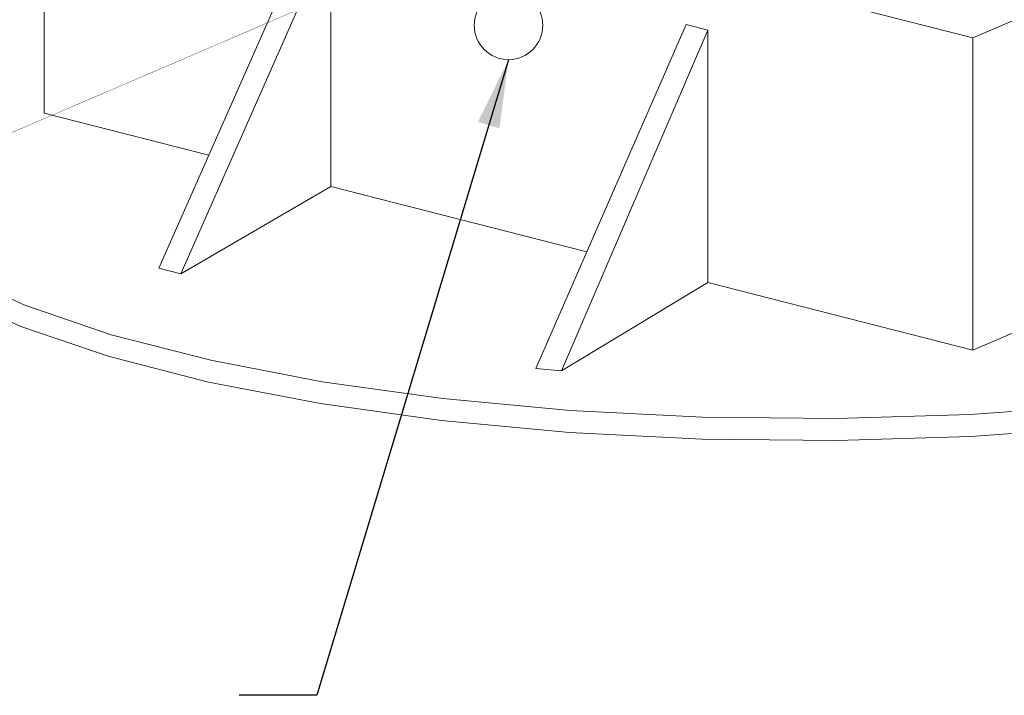
# Model space of a CAD drawing. Units: feet. Extents: x 25.2 to 47, y 2.9 to 26.8.
# Drawn here: x 38.5 to 41.4, y 22.4 to 24.4 of the extents above; entities that cross this region are included whole.
import ezdxf

# ---------------------------------------------------------------- set-up
doc = ezdxf.new("R2010")
doc.units = ezdxf.units.FT
doc.header["$LTSCALE"] = 20
doc.header["$MEASUREMENT"] = 0
doc.layers.add('DL-P5', color=5, linetype='Continuous', lineweight=0)
doc.layers.add('DT-P5', color=5, linetype='Continuous', lineweight=0)
doc.styles.get("Standard").update_dxf_attribs({"font": 'romans.shx'})
doc.dimstyles.get("Standard").update_dxf_attribs({"dimtxt": 0.18, "dimasz": 0.18, "dimexe": 0.18, "dimexo": 0.0625, "dimgap": 0.09, "dimtad": 0, "dimtih": 1, "dimtoh": 1, "dimdec": 4, "dimzin": 0, "dimdsep": 46, "dimtxsty": 'Standard', "dimcen": 0.09, "dimadec": 0, "dimazin": 0, "dimtfac": 1, "dimtdec": 4, "dimtofl": 0, "dimtmove": 0, "dimatfit": 3, "dimfxl": 1, "dimtolj": 1, "dimtzin": 0, "dimarcsym": 0})

msp = doc.modelspace()

# ---------------------------------------------------------------- linework, layer by layer
at = {"layer": 'DL-P5'}
for p, q in [((38.5742, 25.053), (41.2901, 24.3594)), ((38.5742, 24.1392), (38.5742, 25.053)), ((41.2901, 24.3594), (41.2901, 23.4456)), ((39.0556, 24.0163), (38.5742, 24.1392))]:
    msp.add_line(p, q, dxfattribs=at)
at = {"layer": 'DL-P5', "const_width": 0.000966, "flags": 128}
msp.add_lwpolyline([(44.0129, 26.4583), (37.4762, 23.6517)], dxfattribs=at)
at = {"layer": 'DL-P5', "flags": 128}
for points in [[(43.0102, 25.0979), (41.2901, 24.3594)], [(39.349, 24.6804), (38.9097, 23.6858)], [(39.4128, 24.6641), (38.9735, 23.6695)], [(39.4128, 23.925), (39.4128, 24.6641)], [(40.0123, 23.392), (40.4515, 24.3989)], [(40.5154, 24.3826), (40.4515, 24.3989)], [(40.5154, 24.3826), (40.0874, 23.385)], [(40.5154, 23.6435), (40.5154, 24.3826)], [(38.9735, 23.6695), (39.4128, 23.925)], [(39.4128, 23.925), (40.1614, 23.7339)], [(43.604, 23.8851), (43.5207, 23.7732), (43.3809, 23.6634), (43.1925, 23.5622), (42.9588, 23.4703), (42.6838, 23.3889), (42.3726, 23.3195), (42.0311, 23.2631), (41.6657, 23.221), (41.2836, 23.1937), (40.892, 23.182), (40.4985, 23.1859), (40.1108, 23.2054), (39.7361, 23.2402), (39.3819, 23.2896), (39.0547, 23.3526), (38.7609, 23.4282), (38.506, 23.515), (38.2945, 23.6117), (38.1301, 23.7172), (38.0157, 23.8312), (37.9875, 23.8884)], [(38.3099, 23.6722), (38.5179, 23.5771), (38.7701, 23.4912), (39.0618, 23.4162), (39.3871, 23.3535), (39.7398, 23.3043), (40.113, 23.2697), (40.4995, 23.2502), (40.8917, 23.2463), (41.282, 23.258), (41.6628, 23.2851), (42.0266, 23.3271), (42.3665, 23.3832), (42.6757, 23.4522), (42.9483, 23.5329), (43.179, 23.6236)], [(38.9735, 23.6695), (38.9097, 23.6858)], [(40.5154, 23.6435), (41.2901, 23.4456), (41.8318, 23.6782)], [(40.5154, 23.6435), (40.0874, 23.385)], [(40.0874, 23.385), (40.0123, 23.392)]]:
    msp.add_lwpolyline(points, dxfattribs=at)
at = {"layer": 'DL-P5'}
msp.add_circle((39.9322, 24.396), 0.1002, dxfattribs=at)

# ---------------------------------------------------------------- leaders
at = {"layer": 'DT-P5'}
msp.add_leader([(39.9322, 24.2958), (39.3717, 22.436), (39.1448, 22.436)], dimstyle='Standard', override={"dimtxt": 0.15, "dimasz": 0.2, "dimtad": 1}, dxfattribs=at)

doc.saveas('drawing.dxf')
